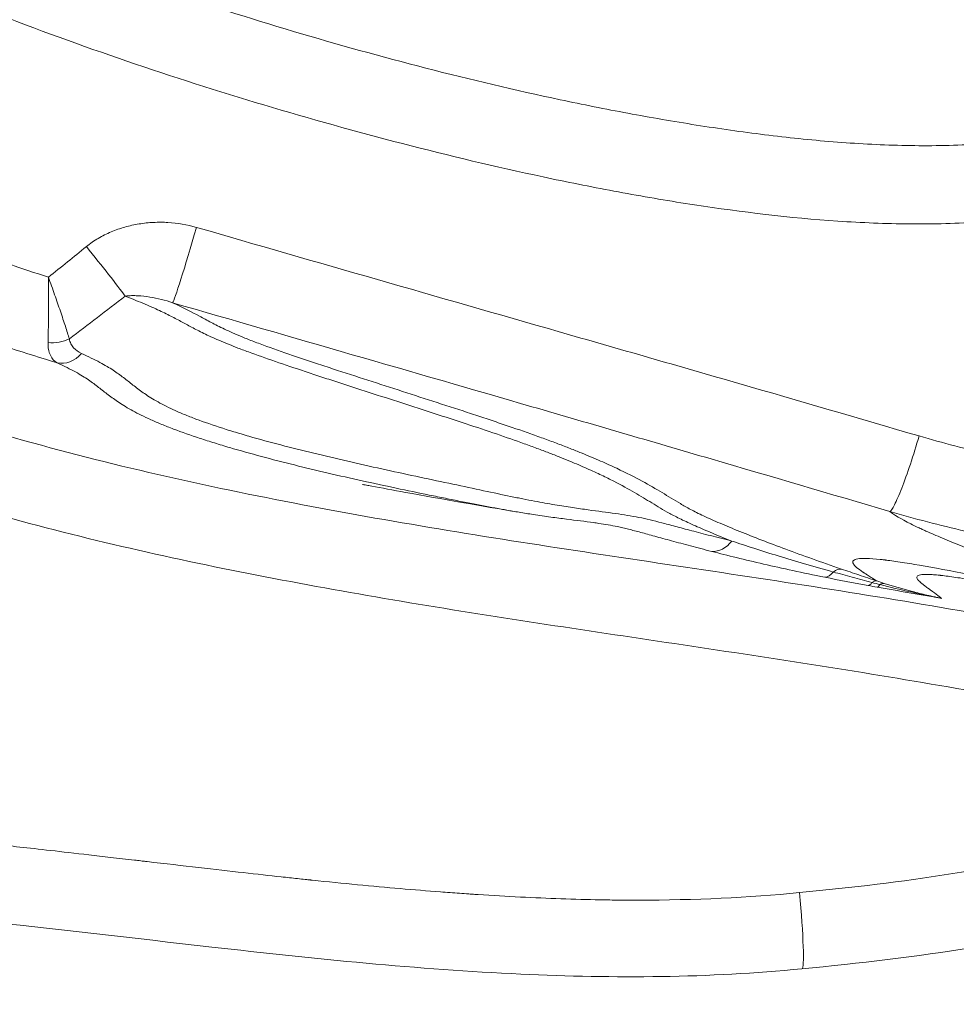
# Model space of a CAD drawing. Extents: x 29 to 12629, y -33 to 8877.
# Drawn here: x 3013 to 3164, y 6219 to 6378 of the extents above; entities that cross this region are included whole.
import ezdxf

# ---------------------------------------------------------------- set-up
doc = ezdxf.new("R2010")
doc.units = 0
doc.header["$MEASUREMENT"] = 0
doc.layers.add('外形線', color=7, linetype='CONTINUOUS', lineweight=18)

msp = doc.modelspace()

# ---------------------------------------------------------------- linework, layer by layer
at = {"layer": '外形線'}
for p, q in [((3055.216, 6376.413), (3055.216, 6376.413)), ((3020.477, 6374.489), (3020.477, 6374.489)), ((3073.878, 6371.112), (3073.878, 6371.112)), ((3036.264, 6369.028), (3036.264, 6369.028)), ((3083.006, 6368.76), (3083.006, 6368.76)), ((3051.534, 6364.213), (3051.534, 6364.213)), ((3070.177, 6358.91), (3070.178, 6358.91)), ((3017.825, 6335.662), (3017.825, 6335.662)), ((3017.839, 6331.9), (3017.839, 6331.9)), ((3017.839, 6331.394), (3017.839, 6331.394)), ((3119.135, 6321.843), (3119.135, 6321.843)), ((3079.333, 6316.242), (3079.333, 6316.242)), ((3092.19, 6316.242), (3092.19, 6316.242)), ((3138.232, 6316.315), (3138.232, 6316.315)), ((3140.492, 6315.658), (3140.492, 6315.658)), ((3146.833, 6313.812), (3146.833, 6313.812)), ((3058.581, 6308.169), (3058.581, 6308.169)), ((3119.135, 6308.392), (3119.135, 6308.392)), ((3058.581, 6299.399), (3058.581, 6299.399)), ((3119.135, 6297.396), (3119.135, 6297.396)), ((3119.135, 6295.818), (3119.135, 6295.818)), ((3138.159, 6290.314), (3138.159, 6290.314)), ((3140.492, 6289.626), (3140.492, 6289.626)), ((3058.581, 6286.624), (3058.581, 6286.623)), ((3146.833, 6286.921), (3146.833, 6286.921)), ((3064.922, 6285.47), (3064.922, 6285.47)), ((3067.255, 6285.058), (3067.255, 6285.057)), ((3086.279, 6281.888), (3086.279, 6281.888)), ((3138.159, 6274.003), (3138.159, 6274.003)), ((3140.492, 6273.639), (3140.492, 6273.639)), ((3146.833, 6272.635), (3146.833, 6272.635))]:
    msp.add_line(p, q, dxfattribs=at)
at = {"layer": '外形線', "extrusion": (0, 0, -1)}
for centre, radius, start, end in [((-3080.378, 6416.183), 50.294, 258.29603, 258.29681), ((-3039.178, 6300.57), 6.312, 38.74999, 38.75024), ((-3039.211, 6300.547), 6.346, 166.26998, 166.27036), ((-3166.201, 6300.54), 6.342, 315.19519, 315.19547)]:
    msp.add_arc(centre, radius, start, end, dxfattribs=at)
for centre, major_axis, ratio, start_param, end_param in [((3041.357, 6344.13), (3.525, 12.201), 0.0270344, 1.5629856, 3.067389), ((3023.491, 6341.016), (-7.995, 9.868), 0.0278049, 1.5933185, 2.5382333), ((3020.604, 6326.789), (2.027, 4.31), 0.804252, 1.9217321, 2.9572674), ((3084.016, 6318.505), (-13.532, 13.532), 0.9954519, 5.5210679, 5.5210701), ((3085.971, 6316.273), (-13.387, -13.113), 0.997333, 0.8797345, 0.8797361), ((3119.149, 6316.242), (-13.465, 13.456), 0.9972665, 2.3501919, 2.3501944), ((3125.526, 6296.511), (1.184, 4.613), 0.7750523, 2.0707789, 2.9957982), ((3143.831, 6292.331), (0.934, 4.67), 0.4567316, 2.4404437, 3.0294064), ((3150.737, 6289.865), (-0.752, -3.557), 0.3079655, -0.5985188, -0.1262448), ((3161.315, 6287.367), (-38.928, 6.207), 0.0741102, 4.9537273, 4.9919995), ((3152.281, 6290.734), (0.835, 4.689), 0.2378811, 2.6747447, 3.0389671), ((3060.914, 6241.558), (-2.6, -5.793), 0.9983541, 4.8571935, 4.8573165), ((3119.135, 6236.075), (-0.042, -6.35), 0.0000219, 4.7902374, 4.7902961)]:
    msp.add_ellipse(centre, major_axis=major_axis, ratio=ratio, start_param=start_param, end_param=end_param, dxfattribs=at)
at = {"layer": '外形線'}
for centre, major_axis, ratio, start_param, end_param in [((3018.768, 6329.11), (-4.719, -0.641), 0.7558536, 1.2549807, 2.0067033), ((3084.016, 6318.505), (18.01, -18.01), 0.9972647, 3.8285471, 3.8285493), ((3144.935, 6285.925), (-1.029, -3.003), 0.5652211, 3.231549, 3.910936), ((3170.574, 6293.436), (45.153, -7.109), 0.2309046, 4.2940985, 4.3259747), ((3178.044, 6298.942), (47.398, -4.833), 0.3590958, 4.1558073, 4.185433), ((3151.874, 6283.607), (-0.955, -3.028), 0.4515778, 3.2285349, 3.6536317), ((3058.182, 6249.253), (1.211, 12.702), 0.0264444, 2.4988841, 2.499141), ((3058.177, 6242.786), (2.601, 5.793), 0.9983538, 4.3911424, 4.3911719), ((3086.28, 6237.908), (-0.609, -6.322), 0.0002396, 4.9397512, 4.93976), ((3144.503, 6238.032), (3.916, -5.003), 0.9977901, 4.2653459, 4.2653584), ((3138.175, 6237.072), (1.25, -12.638), 0.0638539, 0.0001619, 1.5382383), ((3147.243, 6240.238), (3.994, -4.935), 0.997735, 4.5671342, 4.5671455)]:
    msp.add_ellipse(centre, major_axis=major_axis, ratio=ratio, start_param=start_param, end_param=end_param, dxfattribs=at)
for points, knots in [([(2974.987, 6408.798), (2978.26, 6406.968), (2981.565, 6405.229), (2988.222, 6401.889), (2991.576, 6400.29), (2998.324, 6397.207), (3001.718, 6395.723), (3008.541, 6392.849), (3011.969, 6391.459), (3022.298, 6387.417), (3029.243, 6384.89), (3043.233, 6380.121), (3050.277, 6377.879), (3064.451, 6373.66), (3071.582, 6371.68), (3085.929, 6367.991), (3093.146, 6366.285), (3104.047, 6363.969), (3107.694, 6363.239), (3115.015, 6361.871), (3118.695, 6361.232), (3126.052, 6360.07), (3129.731, 6359.544), (3137.095, 6358.63), (3140.779, 6358.244), (3148.155, 6357.653), (3151.847, 6357.447), (3157.393, 6357.313), (3159.243, 6357.299), (3162.947, 6357.341), (3164.801, 6357.397), (3168.512, 6357.596), (3170.37, 6357.742), (3173.162, 6358.031), (3174.091, 6358.14), (3175.939, 6358.38), (3176.859, 6358.511), (3179.605, 6358.943), (3181.418, 6359.283), (3185.008, 6360.066), (3186.785, 6360.508), (3192.069, 6361.976), (3195.528, 6363.143), (3200.628, 6365.147), (3202.314, 6365.858), (3205.667, 6367.34), (3207.334, 6368.111), (3209.833, 6369.274), (3210.666, 6369.662), (3212.333, 6370.437), (3213.166, 6370.825), (3215.666, 6371.987), (3217.333, 6372.762), (3222.329, 6375.099), (3225.656, 6376.673), (3235.575, 6381.486), (3242.106, 6384.82), (3250.596, 6389.544), (3252.683, 6390.737), (3254.753, 6391.957)], [0, 0, 0, 0, 0.01108855, 0.01108855, 0.0221771, 0.0221771, 0.03326564, 0.03326564, 0.04435419, 0.04435419, 0.06653129, 0.06653129, 0.08870838, 0.08870838, 0.11088548, 0.11088548, 0.13306257, 0.13306257, 0.14415112, 0.14415112, 0.15523967, 0.15523967, 0.16632822, 0.16632822, 0.17741677, 0.17741677, 0.18850531, 0.18850531, 0.19404959, 0.19404959, 0.19959386, 0.19959386, 0.20513814, 0.20513814, 0.20791027, 0.20791027, 0.21068241, 0.21068241, 0.21622668, 0.21622668, 0.22177096, 0.22177096, 0.23285951, 0.23285951, 0.23840378, 0.23840378, 0.24394805, 0.24394805, 0.24672019, 0.24672019, 0.24949233, 0.24949233, 0.2550366, 0.2550366, 0.26612515, 0.26612515, 0.28830224, 0.28830224, 0.29560355, 0.29560355, 0.29560355, 0.29560355]), ([(3270.847, 6387.797), (3265.406, 6384.256), (3259.83, 6380.921), (3247.454, 6374.032), (3240.61, 6370.544), (3230.217, 6365.51), (3226.73, 6363.864), (3221.495, 6361.421), (3219.749, 6360.611), (3216.257, 6358.991), (3214.511, 6358.18), (3211.019, 6356.558), (3209.272, 6355.752), (3205.755, 6354.204), (3203.986, 6353.46), (3198.638, 6351.354), (3195.015, 6350.116), (3187.645, 6348.006), (3183.898, 6347.133), (3178.17, 6346.134), (3176.243, 6345.851), (3173.33, 6345.496), (3172.354, 6345.388), (3170.405, 6345.198), (3169.432, 6345.115), (3166.513, 6344.899), (3164.569, 6344.803), (3160.687, 6344.688), (3158.748, 6344.67), (3152.936, 6344.716), (3149.069, 6344.879), (3137.48, 6345.665), (3129.773, 6346.593), (3120.148, 6348.062), (3118.223, 6348.372), (3114.375, 6349.022), (3112.452, 6349.362), (3106.697, 6350.419), (3102.877, 6351.175), (3091.458, 6353.578), (3083.901, 6355.358), (3068.878, 6359.208), (3061.412, 6361.277), (3046.568, 6365.681), (3039.19, 6368.018), (3024.534, 6372.981), (3017.255, 6375.606), (3006.426, 6379.796), (3002.831, 6381.235), (2995.675, 6384.207), (2992.113, 6385.74), (2985.03, 6388.919), (2981.509, 6390.568), (2974.52, 6394.015), (2971.051, 6395.811), (2967.613, 6397.703)], [0.04937641, 0.04937641, 0.04937641, 0.04937641, 0.0689007, 0.0689007, 0.0918676, 0.0918676, 0.10335105, 0.10335105, 0.10909278, 0.10909278, 0.1148345, 0.1148345, 0.12057623, 0.12057623, 0.12631795, 0.12631795, 0.1378014, 0.1378014, 0.14928485, 0.14928485, 0.15502658, 0.15502658, 0.15789744, 0.15789744, 0.1607683, 0.1607683, 0.16651003, 0.16651003, 0.17225175, 0.17225175, 0.1837352, 0.1837352, 0.2067021, 0.2067021, 0.21244383, 0.21244383, 0.21818555, 0.21818555, 0.229669, 0.229669, 0.2526359, 0.2526359, 0.2756028, 0.2756028, 0.2985697, 0.2985697, 0.3215366, 0.3215366, 0.33302005, 0.33302005, 0.3445035, 0.3445035, 0.35598695, 0.35598695, 0.3674704, 0.3674704, 0.3674704, 0.3674704]), ([(2925.236, 6386.681), (2932.104, 6381.108), (2939.184, 6375.871), (2953.761, 6366.052), (2961.259, 6361.469), (2972.834, 6355.096), (2976.747, 6353.055), (2984.689, 6349.147), (2988.719, 6347.278), (2996.898, 6343.734), (3001.028, 6342.065), (3009.369, 6338.931), (3013.578, 6337.464), (3017.822, 6336.084)], [0.00756513, 0.00756513, 0.00756513, 0.00756513, 0.03404969, 0.03404969, 0.06053425, 0.06053425, 0.07377653, 0.07377653, 0.08701881, 0.08701881, 0.10026109, 0.10026109, 0.11350337, 0.11350337, 0.11350337, 0.11350337]), ([(3019.247, 6322.254), (3014.193, 6323.787), (3009.179, 6325.427), (2999.244, 6328.954), (2994.324, 6330.844), (2987.019, 6333.879), (2984.595, 6334.925), (2979.792, 6337.073), (2977.41, 6338.176), (2970.321, 6341.575), (2965.671, 6343.957), (2951.942, 6351.446), (2943.082, 6356.891), (2925.927, 6368.682), (2917.632, 6375.026), (2909.629, 6381.846)], [0, 0, 0, 0, 0.01582944, 0.01582944, 0.03165888, 0.03165888, 0.0395736, 0.0395736, 0.04748832, 0.04748832, 0.06331776, 0.06331776, 0.09497664, 0.09497664, 0.12663552, 0.12663552, 0.12663552, 0.12663552]), ([(2894.931, 6370.242), (2901.189, 6365.195), (2907.596, 6360.42), (2920.695, 6351.388), (2927.387, 6347.131), (2941.049, 6339.123), (2948.021, 6335.374), (2962.246, 6328.387), (2969.5, 6325.149), (2980.601, 6320.688), (2984.339, 6319.269), (2989.999, 6317.235), (2991.893, 6316.573), (2995.685, 6315.285), (2997.584, 6314.657), (3007.096, 6311.599), (3014.756, 6309.407), (3037.856, 6303.432), (3053.415, 6300.251), (3076.883, 6296.077), (3084.727, 6294.786), (3100.442, 6292.308), (3108.312, 6291.122), (3124.059, 6288.758), (3131.937, 6287.581), (3147.678, 6285.136), (3155.542, 6283.867), (3179.094, 6279.813), (3194.75, 6276.837), (3226.083, 6270.921), (3241.76, 6267.983), (3257.502, 6265.358)], [0, 0, 0, 0, 0.02387571, 0.02387571, 0.04775143, 0.04775143, 0.07162714, 0.07162714, 0.09550286, 0.09550286, 0.10744072, 0.10744072, 0.11340965, 0.11340965, 0.11937857, 0.11937857, 0.14325429, 0.14325429, 0.19100572, 0.19100572, 0.21488143, 0.21488143, 0.23875715, 0.23875715, 0.26263286, 0.26263286, 0.28650858, 0.28650858, 0.33426001, 0.33426001, 0.38201144, 0.38201144, 0.38201144, 0.38201144]), ([(3223.515, 6258.777), (3208.847, 6261.493), (3194.204, 6264.309), (3172.211, 6268.329), (3164.875, 6269.637), (3150.181, 6272.116), (3142.823, 6273.287), (3120.732, 6276.685), (3105.985, 6278.807), (3076.579, 6283.394), (3061.918, 6285.858), (3032.794, 6291.734), (3018.33, 6295.146), (3000.445, 6300.396), (2996.878, 6301.495), (2991.544, 6303.226), (2989.768, 6303.816), (2986.223, 6305.026), (2984.451, 6305.645), (2979.158, 6307.545), (2975.658, 6308.864), (2968.723, 6311.618), (2965.287, 6313.05), (2955.068, 6317.513), (2948.378, 6320.708), (2935.235, 6327.528), (2928.783, 6331.153), (2916.116, 6338.835), (2909.901, 6342.892), (2897.714, 6351.444), (2891.742, 6355.941), (2885.896, 6360.668)], [0.01887447, 0.01887447, 0.01887447, 0.01887447, 0.06365266, 0.06365266, 0.08604176, 0.08604176, 0.10843086, 0.10843086, 0.15320905, 0.15320905, 0.19798724, 0.19798724, 0.24276544, 0.24276544, 0.25395999, 0.25395999, 0.25955726, 0.25955726, 0.26515453, 0.26515453, 0.27634908, 0.27634908, 0.28754363, 0.28754363, 0.30993273, 0.30993273, 0.33232183, 0.33232183, 0.35471092, 0.35471092, 0.37710002, 0.37710002, 0.37710002, 0.37710002]), ([(3023.945, 6341.016), (3024.556, 6341.516), (3025.198, 6341.958), (3026.535, 6342.748), (3027.229, 6343.095), (3028.665, 6343.702), (3029.412, 6343.962), (3030.916, 6344.388), (3031.677, 6344.555), (3033.214, 6344.805), (3033.99, 6344.888), (3035.559, 6344.967), (3036.342, 6344.964), (3038.67, 6344.826), (3040.203, 6344.568), (3041.714, 6344.13)], [0, 0, 0, 0, 0.00232807, 0.00232807, 0.004656139, 0.004656139, 0.006984209, 0.006984209, 0.009312278, 0.009312278, 0.011640348, 0.011640348, 0.013968417, 0.013968417, 0.018624557, 0.018624557, 0.018624557, 0.018624557]), ([(3041.714, 6344.13), (3051.445, 6341.311), (3061.181, 6338.504), (3080.652, 6332.902), (3090.386, 6330.108), (3104.974, 6325.916), (3109.835, 6324.52), (3119.551, 6321.725), (3124.406, 6320.324), (3138.961, 6316.109), (3148.653, 6313.285), (3158.337, 6310.452)], [0, 0, 0, 0, 0.03040538, 0.03040538, 0.06081076, 0.06081076, 0.07601345, 0.07601345, 0.09121614, 0.09121614, 0.12162152, 0.12162152, 0.12162152, 0.12162152]), ([(3017.822, 6336.084), (3017.83, 6335.075), (3017.836, 6334.068), (3017.839, 6332.589), (3017.84, 6332.103), (3017.838, 6331.154), (3017.837, 6330.689), (3017.832, 6329.782), (3017.829, 6329.338), (3017.821, 6328.475), (3017.816, 6328.062), (3017.798, 6326.877), (3017.782, 6326.16), (3017.763, 6325.52)], [-0.000023909, -0.000023909, -0.000023909, -0.000023909, 0.003002877, 0.003002877, 0.00451627, 0.00451627, 0.006029663, 0.006029663, 0.007543056, 0.007543056, 0.009056449, 0.009056449, 0.012083235, 0.012083235, 0.012083235, 0.012083235]), ([(3017.822, 6336.084), (3018.164, 6335.135), (3018.501, 6334.188), (3018.988, 6332.797), (3019.148, 6332.339), (3019.456, 6331.447), (3019.606, 6331.01), (3019.896, 6330.156), (3020.037, 6329.739), (3020.308, 6328.927), (3020.437, 6328.538), (3020.8, 6327.424), (3021.015, 6326.749), (3021.2, 6326.147)], [-0.000023894, -0.000023894, -0.000023894, -0.000023894, 0.003002141, 0.003002141, 0.004515158, 0.004515158, 0.006028176, 0.006028176, 0.007541193, 0.007541193, 0.009054211, 0.009054211, 0.012080246, 0.012080246, 0.012080246, 0.012080246]), ([(3037.866, 6331.956), (3037.269, 6332.172), (3036.663, 6332.349), (3035.435, 6332.65), (3034.811, 6332.774), (3033.543, 6332.974), (3032.898, 6333.05), (3031.912, 6333.104), (3031.58, 6333.112), (3030.911, 6333.096), (3030.573, 6333.074), (3030.23, 6333.017)], [0, 0, 0, 0, 0.002585502, 0.002585502, 0.005171004, 0.005171004, 0.007756506, 0.007756506, 0.009049256, 0.009049256, 0.010342007, 0.010342007, 0.010342007, 0.010342007]), ([(3128.096, 6293.494), (3127.549, 6293.711), (3127.015, 6293.926), (3125.972, 6294.349), (3125.463, 6294.558), (3123.989, 6295.172), (3123.072, 6295.565), (3121.382, 6296.314), (3120.608, 6296.67), (3119.229, 6297.341), (3118.629, 6297.654), (3117.548, 6298.249), (3117.066, 6298.532), (3116.13, 6299.091), (3115.674, 6299.368), (3114.304, 6300.198), (3113.389, 6300.752), (3111.399, 6301.9), (3110.326, 6302.495), (3108.464, 6303.451), (3107.801, 6303.78), (3106.363, 6304.468), (3105.588, 6304.826), (3103.89, 6305.58), (3102.967, 6305.976), (3101.435, 6306.608), (3100.901, 6306.825), (3099.774, 6307.273), (3099.187, 6307.502), (3097.966, 6307.971), (3097.33, 6308.211), (3096.005, 6308.703), (3095.32, 6308.953), (3093.2, 6309.715), (3091.695, 6310.24), (3088.548, 6311.313), (3086.906, 6311.863), (3083.539, 6312.976), (3081.823, 6313.536), (3076.623, 6315.224), (3073.087, 6316.358), (3067.828, 6318.053), (3066.082, 6318.617), (3063.495, 6319.459), (3062.637, 6319.739), (3060.937, 6320.298), (3060.093, 6320.577), (3057.599, 6321.406), (3055.989, 6321.949), (3052.922, 6323.007), (3051.466, 6323.522), (3049.781, 6324.14), (3049.451, 6324.263), (3048.805, 6324.505), (3048.49, 6324.625), (3047.572, 6324.978), (3047.001, 6325.205), (3045.414, 6325.854), (3044.517, 6326.25), (3042.944, 6326.983), (3042.263, 6327.323), (3040.999, 6327.977), (3040.416, 6328.292), (3039.254, 6328.92), (3038.675, 6329.234), (3037.434, 6329.882), (3036.772, 6330.216), (3035.645, 6330.749), (3035.247, 6330.933), (3034.393, 6331.313), (3033.935, 6331.511), (3032.473, 6332.126), (3031.384, 6332.563), (3030.23, 6333.017)], [0.02378188, 0.02378188, 0.02378188, 0.02378188, 0.02674054, 0.02674054, 0.02969921, 0.02969921, 0.03561654, 0.03561654, 0.04153387, 0.04153387, 0.0474512, 0.0474512, 0.05336854, 0.05336854, 0.05928587, 0.05928587, 0.07112053, 0.07112053, 0.0829552, 0.0829552, 0.08887253, 0.08887253, 0.09478986, 0.09478986, 0.1007072, 0.1007072, 0.10366586, 0.10366586, 0.10662453, 0.10662453, 0.1095832, 0.1095832, 0.11254186, 0.11254186, 0.11845919, 0.11845919, 0.12437653, 0.12437653, 0.13029386, 0.13029386, 0.14212852, 0.14212852, 0.14804586, 0.14804586, 0.15100452, 0.15100452, 0.15396319, 0.15396319, 0.15988052, 0.15988052, 0.16579785, 0.16579785, 0.16727719, 0.16727719, 0.16875652, 0.16875652, 0.17171519, 0.17171519, 0.17763252, 0.17763252, 0.18354985, 0.18354985, 0.18946718, 0.18946718, 0.19538452, 0.19538452, 0.20130185, 0.20130185, 0.20426051, 0.20426051, 0.20721918, 0.20721918, 0.21313651, 0.21313651, 0.21313651, 0.21313651]), ([(3153.613, 6298.271), (3144.003, 6301.1), (3134.388, 6303.926), (3119.949, 6308.154), (3115.131, 6309.563), (3105.49, 6312.376), (3100.667, 6313.78), (3086.19, 6317.986), (3076.529, 6320.784), (3057.2, 6326.372), (3047.532, 6329.163), (3037.866, 6331.956)], [0.00002315, 0.00002315, 0.00002315, 0.00002315, 0.0301855, 0.0301855, 0.04527825, 0.04527825, 0.06037101, 0.06037101, 0.09055651, 0.09055651, 0.12074201, 0.12074201, 0.12074201, 0.12074201]), ([(3037.866, 6331.956), (3039.653, 6331.15), (3040.958, 6330.463), (3042.833, 6329.452), (3043.442, 6329.119), (3044.746, 6328.432), (3045.439, 6328.077), (3046.65, 6327.502), (3047.083, 6327.303), (3048.032, 6326.883), (3048.546, 6326.664), (3049.675, 6326.201), (3050.293, 6325.957), (3051.628, 6325.448), (3052.336, 6325.185), (3054.555, 6324.381), (3056.161, 6323.822), (3058.693, 6322.96), (3059.557, 6322.669), (3061.319, 6322.081), (3062.218, 6321.784), (3064.937, 6320.889), (3066.784, 6320.289), (3070.51, 6319.084), (3072.388, 6318.479), (3078.023, 6316.666), (3081.78, 6315.457), (3086.326, 6313.964), (3087.229, 6313.666), (3089.008, 6313.075), (3089.883, 6312.782), (3092.461, 6311.912), (3094.112, 6311.343), (3096.45, 6310.516), (3097.205, 6310.245), (3098.669, 6309.71), (3099.379, 6309.447), (3100.739, 6308.933), (3101.392, 6308.683), (3102.645, 6308.193), (3103.248, 6307.953), (3104.963, 6307.258), (3105.993, 6306.823), (3107.881, 6305.999), (3108.739, 6305.608), (3111.115, 6304.488), (3112.44, 6303.807), (3114.81, 6302.517), (3115.853, 6301.908), (3117.351, 6301.012), (3117.839, 6300.717), (3118.816, 6300.125), (3119.303, 6299.829), (3120.315, 6299.229), (3120.845, 6298.922), (3121.762, 6298.432), (3122.088, 6298.264), (3122.79, 6297.914), (3123.167, 6297.733), (3124.369, 6297.17), (3125.264, 6296.772), (3126.728, 6296.144), (3127.237, 6295.93), (3128.293, 6295.491), (3128.841, 6295.266), (3130.527, 6294.584), (3131.711, 6294.117), (3134.193, 6293.159), (3135.491, 6292.668), (3138.206, 6291.66), (3139.624, 6291.143), (3142.6, 6290.081), (3144.157, 6289.535), (3145.808, 6288.969)], [0.01504615, 0.01504615, 0.01504615, 0.01504615, 0.02813593, 0.02813593, 0.03468082, 0.03468082, 0.04122571, 0.04122571, 0.04449815, 0.04449815, 0.0477706, 0.0477706, 0.05104304, 0.05104304, 0.05431549, 0.05431549, 0.06086038, 0.06086038, 0.06413282, 0.06413282, 0.06740527, 0.06740527, 0.07395015, 0.07395015, 0.08049504, 0.08049504, 0.09358482, 0.09358482, 0.09685727, 0.09685727, 0.10012971, 0.10012971, 0.1066746, 0.1066746, 0.10994704, 0.10994704, 0.11321949, 0.11321949, 0.11649193, 0.11649193, 0.11976438, 0.11976438, 0.12630927, 0.12630927, 0.13285416, 0.13285416, 0.14594393, 0.14594393, 0.15903371, 0.15903371, 0.1655786, 0.1655786, 0.17212349, 0.17212349, 0.17866838, 0.17866838, 0.18194082, 0.18194082, 0.18521327, 0.18521327, 0.19175816, 0.19175816, 0.1950306, 0.1950306, 0.19830305, 0.19830305, 0.20484794, 0.20484794, 0.21139283, 0.21139283, 0.21793771, 0.21793771, 0.2244826, 0.2244826, 0.2244826, 0.2244826]), ([(3019.247, 6322.254), (3018.778, 6322.526), (3018.4, 6322.931), (3018.072, 6323.614), (3018.014, 6323.76), (3017.915, 6324.069), (3017.874, 6324.231), (3017.778, 6324.742), (3017.75, 6325.114), (3017.763, 6325.52)], [0, 0, 0, 0, 0.0037933392, 0.0037933392, 0.004741674, 0.004741674, 0.0056900089, 0.0056900089, 0.0075866785, 0.0075866785, 0.0075866785, 0.0075866785]), ([(3021.2, 6326.147), (3021.244, 6325.854), (3021.33, 6325.59), (3021.567, 6325.106), (3021.719, 6324.886), (3022.241, 6324.301), (3022.675, 6324.004), (3023.162, 6323.777)], [0, 0, 0, 0, 0.0013466191, 0.0013466191, 0.0026932383, 0.0026932383, 0.0053864766, 0.0053864766, 0.0053864766, 0.0053864766]), ([(3023.162, 6323.777), (3024.249, 6323.271), (3025.256, 6322.787), (3026.961, 6321.89), (3027.657, 6321.472), (3028.893, 6320.659), (3029.43, 6320.264), (3030.459, 6319.475), (3030.948, 6319.081), (3031.976, 6318.277), (3032.512, 6317.868), (3033.424, 6317.231), (3033.746, 6317.015), (3034.439, 6316.574), (3034.809, 6316.348), (3035.608, 6315.889), (3036.036, 6315.656), (3036.961, 6315.18), (3037.459, 6314.937), (3038.53, 6314.444), (3039.106, 6314.194), (3040.323, 6313.692), (3040.962, 6313.441), (3042.964, 6312.689), (3044.411, 6312.19), (3046.722, 6311.447), (3047.516, 6311.201), (3049.144, 6310.71), (3049.975, 6310.467), (3052.499, 6309.75), (3054.229, 6309.283), (3057.749, 6308.372), (3059.541, 6307.927), (3064.969, 6306.62), (3068.66, 6305.785), (3074.148, 6304.583), (3075.969, 6304.191), (3079.567, 6303.421), (3081.345, 6303.044), (3084.81, 6302.309), (3086.473, 6301.956), (3089.59, 6301.288), (3091.045, 6300.98), (3093.1, 6300.557), (3093.763, 6300.423), (3095.051, 6300.168), (3095.667, 6300.049), (3097.441, 6299.713), (3098.526, 6299.519), (3100.557, 6299.175), (3101.503, 6299.025), (3103.288, 6298.756), (3104.128, 6298.637), (3106.527, 6298.307), (3107.965, 6298.125), (3110.654, 6297.745), (3111.902, 6297.547), (3113.721, 6297.186), (3114.317, 6297.055), (3115.521, 6296.767), (3116.135, 6296.61), (3117.473, 6296.259), (3118.198, 6296.066), (3119.814, 6295.639), (3120.697, 6295.404), (3122.595, 6294.905), (3123.61, 6294.639), (3125.761, 6294.084), (3126.897, 6293.794), (3128.096, 6293.494)], [0.01220988, 0.01220988, 0.01220988, 0.01220988, 0.0183201, 0.0183201, 0.02443033, 0.02443033, 0.03054056, 0.03054056, 0.03665078, 0.03665078, 0.04276101, 0.04276101, 0.04581612, 0.04581612, 0.04887124, 0.04887124, 0.05192635, 0.05192635, 0.05498146, 0.05498146, 0.05803658, 0.05803658, 0.06109169, 0.06109169, 0.06720192, 0.06720192, 0.07025703, 0.07025703, 0.07331214, 0.07331214, 0.07942237, 0.07942237, 0.0855326, 0.0855326, 0.09775305, 0.09775305, 0.10386328, 0.10386328, 0.1099735, 0.1099735, 0.11608373, 0.11608373, 0.12219396, 0.12219396, 0.12524907, 0.12524907, 0.12830418, 0.12830418, 0.13441441, 0.13441441, 0.14052464, 0.14052464, 0.14663486, 0.14663486, 0.15885532, 0.15885532, 0.17107577, 0.17107577, 0.177186, 0.177186, 0.18329622, 0.18329622, 0.18940645, 0.18940645, 0.19551668, 0.19551668, 0.2016269, 0.2016269, 0.20773713, 0.20773713, 0.20773713, 0.20773713]), ([(3093.784, 6298.137), (3093.445, 6298.194), (3093.097, 6298.253), (3092.443, 6298.366), (3092.139, 6298.42), (3091.516, 6298.53), (3091.197, 6298.588), (3090.221, 6298.765), (3089.549, 6298.89), (3088.157, 6299.154), (3087.437, 6299.292), (3085.943, 6299.583), (3085.168, 6299.736), (3083.563, 6300.054), (3082.734, 6300.22), (3081.036, 6300.562), (3080.165, 6300.739), (3077.529, 6301.278), (3075.734, 6301.651), (3072.109, 6302.419), (3070.279, 6302.814), (3064.78, 6304.029), (3061.104, 6304.88), (3053.921, 6306.663), (3050.413, 6307.596), (3046.254, 6308.822), (3045.433, 6309.071), (3043.833, 6309.569), (3043.052, 6309.819), (3040.777, 6310.57), (3039.347, 6311.073), (3037.354, 6311.828), (3036.715, 6312.079), (3035.491, 6312.581), (3034.908, 6312.831), (3033.813, 6313.322), (3033.298, 6313.565), (3032.335, 6314.042), (3031.885, 6314.276), (3031.041, 6314.737), (3030.646, 6314.964), (3029.907, 6315.409), (3029.561, 6315.627), (3028.584, 6316.272), (3028.012, 6316.687), (3026.936, 6317.501), (3026.434, 6317.9), (3025.406, 6318.698), (3024.88, 6319.096), (3023.986, 6319.711), (3023.67, 6319.919), (3022.982, 6320.345), (3022.61, 6320.563), (3021.367, 6321.245), (3020.352, 6321.738), (3019.247, 6322.254)], [0.07323964, 0.07323964, 0.07323964, 0.07323964, 0.07496735, 0.07496735, 0.07640903, 0.07640903, 0.07785071, 0.07785071, 0.08073406, 0.08073406, 0.08361742, 0.08361742, 0.08650078, 0.08650078, 0.08938414, 0.08938414, 0.0922675, 0.0922675, 0.09803422, 0.09803422, 0.10380094, 0.10380094, 0.11533438, 0.11533438, 0.12686782, 0.12686782, 0.12975118, 0.12975118, 0.13263454, 0.13263454, 0.13840125, 0.13840125, 0.14128461, 0.14128461, 0.14416797, 0.14416797, 0.14705133, 0.14705133, 0.14993469, 0.14993469, 0.15281805, 0.15281805, 0.15570141, 0.15570141, 0.16146813, 0.16146813, 0.16723485, 0.16723485, 0.17300157, 0.17300157, 0.17588493, 0.17588493, 0.17876829, 0.17876829, 0.18453501, 0.18453501, 0.18453501, 0.18453501]), ([(3158.337, 6310.452), (3157.886, 6308.904), (3157.404, 6307.356), (3156.447, 6304.482), (3155.973, 6303.157), (3155.1, 6300.917), (3154.701, 6300.004), (3154.037, 6298.72), (3153.771, 6298.349), (3153.613, 6298.271)], [0, 0, 0, 0, 0.25, 0.25, 0.5, 0.5, 0.75, 0.75, 1, 1, 1, 1]), ([(3158.337, 6310.452), (3162.171, 6309.33), (3166.036, 6308.321), (3173.814, 6306.52), (3177.727, 6305.73), (3181.657, 6305.037)], [0, 0, 0, 0, 0.012036967, 0.012036967, 0.024073935, 0.024073935, 0.024073935, 0.024073935]), ([(3093.784, 6298.137), (3087.584, 6299.175), (3081.294, 6300.271), (3073.505, 6301.696), (3071.516, 6302.067), (3069.693, 6302.41), (3069.407, 6302.464), (3068.993, 6302.542), (3068.842, 6302.571), (3068.622, 6302.612), (3068.554, 6302.625), (3068.533, 6302.629), (3068.532, 6302.629), (3068.532, 6302.629)], [0, 0, 0, 0, 1.8950829, 1.8950829, 2.524863, 2.524863, 2.6531069, 2.6531069, 2.7480869, 2.7480869, 2.8434763, 2.8434763, 2.8603608, 2.8603608, 2.8603608, 2.8603608]), ([(3106.639, 6296.342), (3106.363, 6296.384), (3106.083, 6296.424), (3104.45, 6296.654), (3103.012, 6296.827), (3100.616, 6297.131), (3099.777, 6297.239), (3097.995, 6297.484), (3097.051, 6297.619), (3095.323, 6297.885), (3094.576, 6298.005), (3093.784, 6298.137)], [0.043704553, 0.043704553, 0.043704553, 0.043704553, 0.046133751, 0.046133751, 0.057667189, 0.057667189, 0.063433908, 0.063433908, 0.069200627, 0.069200627, 0.073239638, 0.073239638, 0.073239638, 0.073239638]), ([(3151.53, 6287.043), (3150.846, 6287.474), (3150.059, 6287.968), (3149.57, 6288.278), (3149.433, 6288.366), (3149.394, 6288.391), (3149.383, 6288.399), (3149.38, 6288.4), (3149.379, 6288.401), (3149.378, 6288.402), (3149.375, 6288.404), (3149.369, 6288.407), (3149.358, 6288.415), (3149.321, 6288.44), (3148.451, 6289.028), (3147.919, 6289.498), (3147.723, 6289.841), (3147.72, 6289.846), (3147.719, 6289.849), (3147.714, 6289.858), (3147.704, 6289.877), (3147.683, 6289.92), (3147.65, 6290.004), (3147.625, 6290.158), (3147.731, 6290.419), (3148.57, 6290.749), (3150.516, 6290.697), (3152.482, 6290.474), (3152.721, 6290.446), (3152.742, 6290.443), (3152.747, 6290.442), (3152.759, 6290.441), (3152.789, 6290.437), (3152.868, 6290.428), (3153.038, 6290.407), (3153.587, 6290.337), (3154.981, 6290.145), (3158.488, 6289.593), (3163.003, 6288.762), (3166.834, 6288.002), (3167.633, 6287.841), (3167.642, 6287.84), (3167.648, 6287.838), (3167.652, 6287.838), (3167.662, 6287.835), (3167.687, 6287.83), (3167.745, 6287.819), (3167.861, 6287.795), (3168.096, 6287.748), (3168.576, 6287.651), (3170.145, 6287.333), (3172.406, 6286.867), (3174.798, 6286.368), (3175.765, 6286.165), (3175.966, 6286.123), (3175.972, 6286.122), (3175.991, 6286.118), (3176.018, 6286.112), (3176.083, 6286.098), (3176.212, 6286.071), (3176.466, 6286.018), (3177.247, 6285.854), (3180.002, 6285.276), (3182.451, 6284.762), (3183.362, 6284.571), (3183.507, 6284.54), (3183.53, 6284.536), (3183.536, 6284.534), (3183.538, 6284.534), (3183.538, 6284.534), (3183.538, 6284.534), (3183.538, 6284.534), (3183.538, 6284.534), (3183.537, 6284.534), (3183.541, 6284.533), (3183.851, 6284.469), (3185.332, 6284.163), (3186.972, 6283.834), (3188.099, 6283.623), (3188.503, 6283.552), (3188.652, 6283.527), (3188.698, 6283.519), (3188.72, 6283.516), (3188.73, 6283.514), (3188.734, 6283.513), (3188.738, 6283.513), (3188.744, 6283.512), (3188.845, 6283.495), (3189.1, 6283.457), (3189.274, 6283.444), (3189.284, 6283.463), (3189.272, 6283.475), (3189.268, 6283.477), (3189.258, 6283.484), (3189.242, 6283.495), (3189.163, 6283.54), (3188.989, 6283.623), (3188.746, 6283.728), (3188.629, 6283.777), (3188.595, 6283.791), (3188.579, 6283.798), (3188.572, 6283.801), (3188.564, 6283.804), (3188.53, 6283.818), (3188.242, 6283.937), (3187.725, 6284.144), (3187.015, 6284.418), (3186.622, 6284.569), (3186.416, 6284.647), (3186.311, 6284.687), (3186.262, 6284.706), (3186.242, 6284.713), (3186.237, 6284.715), (3186.237, 6284.715), (3186.235, 6284.716), (3186.231, 6284.718), (3185.777, 6284.89), (3184.322, 6285.435), (3181.7, 6286.409), (3179.993, 6287.042), (3179.831, 6287.102), (3179.769, 6287.125), (3179.744, 6287.135), (3179.731, 6287.139), (3179.697, 6287.152), (3179.494, 6287.227), (3178.937, 6287.434), (3177.731, 6287.882), (3175.485, 6288.719), (3173.706, 6289.386), (3172.575, 6289.815), (3172.372, 6289.892), (3172.278, 6289.927), (3172.243, 6289.941), (3172.228, 6289.946), (3172.216, 6289.951), (3172.182, 6289.964), (3171.796, 6290.11), (3170.701, 6290.527), (3166.947, 6291.973), (3162.92, 6293.592), (3160.02, 6294.847), (3158.941, 6295.335), (3158.612, 6295.486), (3158.451, 6295.56), (3158.383, 6295.592), (3158.357, 6295.604), (3158.353, 6295.606), (3158.346, 6295.609), (3158.335, 6295.614), (3158.31, 6295.626), (3157.827, 6295.851), (3155.663, 6296.89), (3154.267, 6297.725), (3153.613, 6298.271)], [0.00629058, 0.00629058, 0.00629058, 0.00629058, 0.03576936, 0.05050875, 0.05787845, 0.06156329, 0.0624845, 0.0624845, 0.06254208, 0.06254208, 0.06259966, 0.06271481, 0.06294511, 0.06340572, 0.06524814, 0.12420571, 0.12466631, 0.12466631, 0.12512692, 0.12512692, 0.12604813, 0.12789055, 0.1315754, 0.1389451, 0.15368449, 0.18316327, 0.24212083, 0.24949053, 0.24995114, 0.24995114, 0.25018144, 0.25018144, 0.25041174, 0.25133295, 0.25317538, 0.25686022, 0.27159962, 0.3010784, 0.36003596, 0.37477535, 0.37489051, 0.37494808, 0.37494808, 0.37500566, 0.37500566, 0.37523596, 0.37569657, 0.37661778, 0.3784602, 0.38214505, 0.38951474, 0.41899353, 0.43373292, 0.43741777, 0.43741777, 0.43753292, 0.43753292, 0.43764807, 0.43787837, 0.43833898, 0.43926019, 0.44110261, 0.44847231, 0.47795109, 0.49269048, 0.49637533, 0.49821775, 0.49913897, 0.49959957, 0.49982987, 0.49994503, 0.49997381, 0.49997381, 0.5000026, 0.5000026, 0.50006018, 0.50742987, 0.53690866, 0.55164805, 0.55901774, 0.56086017, 0.56178138, 0.56224198, 0.56247229, 0.56247229, 0.56258744, 0.56258744, 0.56270259, 0.56638744, 0.57375713, 0.57744198, 0.57744198, 0.57836319, 0.57836319, 0.57928441, 0.58112683, 0.58849652, 0.59218137, 0.59310258, 0.59356319, 0.59356319, 0.59379349, 0.59379349, 0.5940238, 0.59586622, 0.61060561, 0.61797531, 0.62166015, 0.62350258, 0.62442379, 0.6248844, 0.62499955, 0.62499955, 0.62505712, 0.62505712, 0.6251147, 0.625345, 0.65482378, 0.68430257, 0.68614499, 0.6870662, 0.68729651, 0.68729651, 0.68752681, 0.68752681, 0.68798741, 0.69167226, 0.69904196, 0.71378135, 0.74326013, 0.74694498, 0.7487874, 0.74970861, 0.74993892, 0.74993892, 0.75016922, 0.75016922, 0.75062983, 0.75799952, 0.77273891, 0.83169648, 0.86117526, 0.86854496, 0.8722298, 0.87407223, 0.87499344, 0.87499344, 0.87510859, 0.87510859, 0.87522374, 0.87545404, 0.87591465, 0.89065404, 0.94961161, 0.94961161, 0.94961161, 0.94961161]), ([(3178.194, 6292.588), (3174.006, 6293.314), (3169.882, 6294.142), (3161.699, 6296.031), (3157.638, 6297.091), (3153.613, 6298.271)], [-0.00000006, -0.00000006, -0.00000006, -0.00000006, 0.012648147, 0.012648147, 0.025273278, 0.025273278, 0.025273278, 0.025273278]), ([(3124.874, 6291.814), (3123.677, 6292.12), (3122.538, 6292.417), (3120.374, 6292.988), (3119.35, 6293.262), (3117.425, 6293.782), (3116.523, 6294.028), (3115.275, 6294.37), (3114.877, 6294.48), (3114.118, 6294.689), (3113.757, 6294.788), (3112.715, 6295.073), (3112.078, 6295.244), (3111.153, 6295.475), (3110.85, 6295.548), (3110.241, 6295.687), (3109.936, 6295.753), (3108.662, 6296.017), (3107.675, 6296.187), (3106.639, 6296.342)], [0, 0, 0, 0, 0.005766719, 0.005766719, 0.011533438, 0.011533438, 0.017300157, 0.017300157, 0.020183516, 0.020183516, 0.023066876, 0.023066876, 0.028833595, 0.028833595, 0.031716954, 0.031716954, 0.034600314, 0.034600314, 0.043704553, 0.043704553, 0.043704553, 0.043704553]), ([(3128.096, 6293.494), (3129.238, 6293.112), (3130.435, 6292.719), (3132.942, 6291.915), (3134.253, 6291.503), (3136.976, 6290.667), (3138.39, 6290.242), (3141.34, 6289.377), (3142.876, 6288.937), (3144.494, 6288.488)], [0, 0, 0, 0, 0.005876394, 0.005876394, 0.011752789, 0.011752789, 0.017629183, 0.017629183, 0.023505577, 0.023505577, 0.023505577, 0.023505577]), ([(3143.142, 6287.643), (3141.33, 6288.006), (3139.617, 6288.364), (3136.328, 6289.075), (3134.755, 6289.427), (3131.724, 6290.126), (3130.264, 6290.474), (3127.475, 6291.155), (3126.144, 6291.488), (3124.874, 6291.814)], [0, 0, 0, 0, 0.006154849, 0.006154849, 0.012309697, 0.012309697, 0.018464546, 0.018464546, 0.024619395, 0.024619395, 0.024619395, 0.024619395]), ([(3144.494, 6288.488), (3145.494, 6288.209), (3146.512, 6287.929), (3148.59, 6287.365), (3149.652, 6287.081), (3150.733, 6286.796)], [0, 0, 0, 0, 0.0036433771, 0.0036433771, 0.0072867541, 0.0072867541, 0.0072867541, 0.0072867541]), ([(3145.808, 6288.969), (3146.729, 6288.653), (3147.666, 6288.335), (3149.575, 6287.693), (3150.547, 6287.368), (3151.53, 6287.043)], [0, 0, 0, 0, 0.0035381306, 0.0035381306, 0.0070762612, 0.0070762612, 0.0070762612, 0.0070762612]), ([(3152.707, 6286.661), (3154.188, 6286.19), (3155.709, 6285.749), (3158.029, 6285.141), (3158.808, 6284.948), (3159.982, 6284.672), (3160.375, 6284.583), (3160.965, 6284.453), (3161.162, 6284.41), (3161.457, 6284.347), (3161.556, 6284.326), (3161.705, 6284.295), (3161.754, 6284.284), (3161.855, 6284.264), (3161.906, 6284.253), (3161.963, 6284.24)], [0, 0, 0, 0, 0.005276685, 0.005276685, 0.007915027, 0.007915027, 0.009234198, 0.009234198, 0.009893784, 0.009893784, 0.010223576, 0.010223576, 0.010388473, 0.010388473, 0.010553323, 0.010553323, 0.010553323, 0.010553323]), ([(3166.734, 6287.238), (3166.098, 6287.343), (3165.5, 6287.439), (3164.006, 6287.668), (3163.177, 6287.784), (3162.271, 6287.896), (3162.053, 6287.922), (3161.845, 6287.945), (3161.793, 6287.951), (3161.781, 6287.952), (3161.759, 6287.955), (3161.726, 6287.958), (3161.604, 6287.972), (3161.149, 6288.02), (3160.756, 6288.054), (3159.307, 6288.152), (3158.553, 6288.109), (3158.028, 6287.843), (3157.954, 6287.72), (3157.994, 6287.487), (3158.033, 6287.401), (3158.112, 6287.283), (3158.134, 6287.253), (3158.159, 6287.222), (3158.164, 6287.215), (3158.165, 6287.215), (3158.165, 6287.214), (3158.167, 6287.212), (3158.17, 6287.209), (3158.179, 6287.197), (3158.218, 6287.151), (3158.261, 6287.103), (3158.456, 6286.903), (3158.68, 6286.708), (3159.117, 6286.36), (3159.28, 6286.235), (3159.549, 6286.034), (3159.643, 6285.964), (3159.766, 6285.875), (3159.797, 6285.852), (3159.828, 6285.83), (3159.836, 6285.824), (3159.838, 6285.822), (3159.843, 6285.819), (3159.849, 6285.814), (3159.873, 6285.797), (3159.964, 6285.731), (3160.047, 6285.671), (3160.633, 6285.242), (3161.046, 6284.935), (3161.662, 6284.474), (3161.864, 6284.32), (3161.963, 6284.24)], [0.6948963, 0.6948963, 0.6948963, 0.6948963, 0.71218509, 0.71218509, 0.74096658, 0.74096658, 0.74816196, 0.7499608, 0.7499608, 0.75041051, 0.75041051, 0.75086022, 0.75175964, 0.75535733, 0.76974807, 0.76974807, 0.82731106, 0.82731106, 0.85609255, 0.85609255, 0.87048329, 0.87048329, 0.87408098, 0.8749804, 0.8749804, 0.87509283, 0.87509283, 0.87520525, 0.87543011, 0.87587982, 0.87767866, 0.88487404, 0.88487404, 0.91365553, 0.91365553, 0.92804627, 0.92804627, 0.93524165, 0.93524165, 0.93704049, 0.9374902, 0.9374902, 0.93760263, 0.93760263, 0.93771506, 0.93793991, 0.93883933, 0.94243702, 0.94243702, 0.97121851, 0.97121851, 0.99999941, 0.99999941, 0.99999941, 0.99999941]), ([(3161.963, 6284.24), (3161.852, 6284.259), (3161.743, 6284.278), (3161.525, 6284.316), (3161.416, 6284.335), (3161.089, 6284.391), (3160.871, 6284.429), (3160.217, 6284.543), (3159.781, 6284.618), (3158.474, 6284.844), (3157.603, 6284.994), (3154.997, 6285.445), (3153.271, 6285.745), (3151.564, 6286.05)], [0.000000055, 0.000000055, 0.000000055, 0.000000055, 0.000334436, 0.000334436, 0.000668872, 0.000668872, 0.001337745, 0.001337745, 0.002675489, 0.002675489, 0.005350978, 0.005350978, 0.010701957, 0.010701957, 0.010701957, 0.010701957]), ([(3152.037, 6286.458), (3153.646, 6286.046), (3155.287, 6285.653), (3157.776, 6285.097), (3158.61, 6284.917), (3159.865, 6284.656), (3160.284, 6284.571), (3160.913, 6284.445), (3161.123, 6284.404), (3161.438, 6284.342), (3161.543, 6284.321), (3161.753, 6284.281), (3161.858, 6284.26), (3161.963, 6284.24)], [0, 0, 0, 0, 0.005353269, 0.005353269, 0.008029904, 0.008029904, 0.009368221, 0.009368221, 0.01003738, 0.01003738, 0.010371959, 0.010371959, 0.010706479, 0.010706479, 0.010706479, 0.010706479]), ([(3139.022, 6236.741), (3147.706, 6237.559), (3155.715, 6238.541), (3166.786, 6240.258), (3170.319, 6240.871), (3175.389, 6241.851), (3177.041, 6242.188), (3179.462, 6242.709), (3180.659, 6242.973), (3182.03, 6243.289), (3182.71, 6243.448), (3183.048, 6243.528), (3183.217, 6243.568), (3183.301, 6243.588), (3183.343, 6243.598), (3183.361, 6243.602), (3183.373, 6243.605), (3183.378, 6243.606), (3187.071, 6244.488), (3190.623, 6245.443), (3195.757, 6246.989), (3197.436, 6247.523), (3199.907, 6248.351), (3201.13, 6248.773), (3202.537, 6249.277), (3203.235, 6249.532), (3203.583, 6249.66), (3203.756, 6249.725), (3203.831, 6249.752), (3203.88, 6249.771), (3203.903, 6249.779), (3210.708, 6252.314), (3217.231, 6255.31), (3223.515, 6258.777)], [0, 0, 0, 0, 0.25, 0.25, 0.375, 0.375, 0.4375, 0.4375, 0.46875, 0.484375, 0.4921875, 0.4960937, 0.4980469, 0.4990234, 0.4995117, 0.4997559, 0.4997559, 0.5, 0.5, 0.625, 0.625, 0.6875, 0.6875, 0.71875, 0.734375, 0.7421875, 0.7460937, 0.7480469, 0.7490234, 0.7490234, 0.75, 0.75, 1, 1, 1, 1]), ([(2708.227, 6218.703), (2712.541, 6219.229), (2716.915, 6219.807), (2723.576, 6220.754), (2725.813, 6221.083), (2729.194, 6221.596), (2730.891, 6221.857), (2732.882, 6222.171), (2733.881, 6222.33), (2734.381, 6222.41), (2734.631, 6222.45), (2734.756, 6222.47), (2734.819, 6222.48), (2734.846, 6222.484), (2734.864, 6222.487), (2734.874, 6222.489), (2738.796, 6223.12), (2742.865, 6223.805), (2749.211, 6224.914), (2751.367, 6225.298), (2754.664, 6225.894), (2756.328, 6226.197), (2758.297, 6226.56), (2759.289, 6226.744), (2759.787, 6226.836), (2760.036, 6226.882), (2760.161, 6226.906), (2760.223, 6226.917), (2760.25, 6226.922), (2760.268, 6226.926), (2760.278, 6226.928), (2764.027, 6227.625), (2768.13, 6228.406), (2774.859, 6229.703), (2777.198, 6230.156), (2780.854, 6230.868), (2782.098, 6231.11), (2784.001, 6231.482), (2784.962, 6231.67), (2786.099, 6231.892), (2786.673, 6232.004), (2786.96, 6232.061), (2787.104, 6232.089), (2787.176, 6232.103), (2787.212, 6232.11), (2787.23, 6232.114), (2787.238, 6232.115), (2787.243, 6232.116), (2787.247, 6232.117), (2788.705, 6232.402), (2790.511, 6232.757), (2793.758, 6233.392), (2794.931, 6233.621), (2796.826, 6233.99), (2797.48, 6234.118), (2798.497, 6234.315), (2799.013, 6234.416), (2799.631, 6234.536), (2799.944, 6234.597), (2800.079, 6234.623), (2800.169, 6234.64), (2800.213, 6234.649), (2803.255, 6235.239), (2805.885, 6235.745), (2809.264, 6236.391), (2810.296, 6236.588), (2811.7, 6236.854), (2812.144, 6236.938), (2812.774, 6237.057), (2813.08, 6237.115), (2813.421, 6237.179), (2813.588, 6237.21), (2813.67, 6237.226), (2813.711, 6237.233), (2813.731, 6237.237), (2813.74, 6237.239), (2813.746, 6237.24), (2813.746, 6237.24), (2818.852, 6238.2), (2823.614, 6239.069), (2830.21, 6240.235), (2832.318, 6240.601), (2835.336, 6241.116), (2836.319, 6241.282), (2837.756, 6241.522), (2838.466, 6241.64), (2839.278, 6241.774), (2839.681, 6241.84), (2839.881, 6241.873), (2839.98, 6241.889), (2840.03, 6241.897), (2840.052, 6241.901), (2840.066, 6241.903), (2840.071, 6241.904), (2844.774, 6242.674), (2849.3, 6243.371), (2855.81, 6244.312), (2857.934, 6244.608), (2861.048, 6245.026), (2862.587, 6245.228), (2864.351, 6245.452), (2865.225, 6245.562), (2865.66, 6245.616), (2865.877, 6245.642), (2865.985, 6245.656), (2866.039, 6245.662), (2866.063, 6245.665), (2866.078, 6245.667), (2866.084, 6245.668), (2870.848, 6246.253), (2875.578, 6246.766), (2882.624, 6247.428), (2884.965, 6247.631), (2888.462, 6247.909), (2890.208, 6248.041), (2892.238, 6248.183), (2893.252, 6248.251), (2893.758, 6248.284), (2893.975, 6248.299), (2894.12, 6248.308), (2894.194, 6248.313), (2898.797, 6248.61), (2903.396, 6248.84), (2910.388, 6249.094), (2912.735, 6249.163), (2916.277, 6249.244), (2918.055, 6249.278), (2920.138, 6249.308), (2921.182, 6249.321), (2921.705, 6249.327), (2921.966, 6249.329), (2922.097, 6249.331), (2922.163, 6249.331), (2922.191, 6249.331), (2922.209, 6249.332), (2922.22, 6249.332), (2930.649, 6249.413), (2939.376, 6249.301), (2952.899, 6248.845), (2957.479, 6248.644), (2964.453, 6248.272), (2966.795, 6248.136), (2970.333, 6247.913), (2972.108, 6247.798), (2974.19, 6247.655), (2975.234, 6247.581), (2975.757, 6247.544), (2976.018, 6247.525), (2976.149, 6247.516), (2976.205, 6247.512), (2976.242, 6247.509), (2976.26, 6247.508), (2981.435, 6247.135), (2986.85, 6246.691), (2995.352, 6245.917), (2998.249, 6245.641), (3002.688, 6245.2), (3004.183, 6245.048), (3006.449, 6244.814), (3007.588, 6244.695), (3008.927, 6244.553), (3009.599, 6244.482), (3009.935, 6244.446), (3010.104, 6244.428), (3010.188, 6244.419), (3010.23, 6244.414), (3010.251, 6244.412), (3010.26, 6244.411), (3010.266, 6244.41), (3010.271, 6244.41), (3012.589, 6244.162), (3015.708, 6243.816), (3021.579, 6243.15), (3023.735, 6242.903), (3027.265, 6242.497), (3028.49, 6242.356), (3030.402, 6242.134), (3031.377, 6242.021), (3032.545, 6241.885), (3033.138, 6241.816), (3033.436, 6241.781), (3033.586, 6241.764), (3033.65, 6241.757), (3033.693, 6241.752), (3033.712, 6241.749), (3039.649, 6241.057), (3044.821, 6240.463), (3051.483, 6239.712), (3053.521, 6239.485), (3056.308, 6239.181), (3057.633, 6239.037), (3059.061, 6238.885), (3059.746, 6238.813), (3060.08, 6238.778), (3060.246, 6238.761), (3060.328, 6238.752), (3060.37, 6238.748), (3060.39, 6238.746), (3060.399, 6238.745), (3060.405, 6238.744), (3060.406, 6238.744), (3065.402, 6238.224), (3070.126, 6237.771), (3076.818, 6237.188), (3078.982, 6237.011), (3082.131, 6236.769), (3083.681, 6236.654), (3085.446, 6236.531), (3086.319, 6236.472), (3086.752, 6236.443), (3086.968, 6236.429), (3087.076, 6236.422), (3087.13, 6236.418), (3087.153, 6236.417), (3087.168, 6236.416), (3087.175, 6236.415), (3091.799, 6236.113), (3096.249, 6235.888), (3102.687, 6235.664), (3104.793, 6235.608), (3107.895, 6235.552), (3109.431, 6235.532), (3111.197, 6235.52), (3112.074, 6235.517), (3112.511, 6235.517), (3112.729, 6235.516), (3112.838, 6235.516), (3112.893, 6235.517), (3112.916, 6235.517), (3112.932, 6235.517), (3112.938, 6235.517), (3122.167, 6235.521), (3130.844, 6235.929), (3139.022, 6236.741)], [0, 0, 0, 0, 0.03125, 0.03125, 0.046875, 0.046875, 0.0546875, 0.0585938, 0.0605469, 0.0615234, 0.0620117, 0.0622559, 0.0623779, 0.062439, 0.062439, 0.0625, 0.0625, 0.09375, 0.09375, 0.109375, 0.109375, 0.1171875, 0.1210938, 0.1230469, 0.1240234, 0.1245117, 0.1247559, 0.1248779, 0.124939, 0.124939, 0.125, 0.125, 0.15625, 0.15625, 0.171875, 0.171875, 0.1796875, 0.1796875, 0.1835938, 0.1855469, 0.1865234, 0.1870117, 0.1872559, 0.1873779, 0.187439, 0.1874695, 0.1874847, 0.1874847, 0.1875, 0.1875, 0.203125, 0.203125, 0.2109375, 0.2109375, 0.2148438, 0.2148438, 0.2167969, 0.2177734, 0.2182617, 0.2185059, 0.2185059, 0.21875, 0.21875, 0.234375, 0.234375, 0.2421875, 0.2421875, 0.2460938, 0.2460938, 0.2480469, 0.2490234, 0.2495117, 0.2497559, 0.2498779, 0.249939, 0.2499695, 0.2499695, 0.25, 0.25, 0.28125, 0.28125, 0.296875, 0.296875, 0.3046875, 0.3046875, 0.3085938, 0.3105469, 0.3115234, 0.3120117, 0.3122559, 0.3123779, 0.312439, 0.312439, 0.3125, 0.3125, 0.34375, 0.34375, 0.359375, 0.359375, 0.3671875, 0.3710938, 0.3730469, 0.3740234, 0.3745117, 0.3747559, 0.3748779, 0.374939, 0.374939, 0.375, 0.375, 0.40625, 0.40625, 0.421875, 0.421875, 0.4296875, 0.4335938, 0.4355469, 0.4365234, 0.4370117, 0.4370117, 0.4375, 0.4375, 0.46875, 0.46875, 0.484375, 0.484375, 0.4921875, 0.4960938, 0.4980469, 0.4990234, 0.4995117, 0.4997559, 0.4998779, 0.499939, 0.499939, 0.5, 0.5, 0.5625, 0.5625, 0.59375, 0.59375, 0.609375, 0.609375, 0.6171875, 0.6210938, 0.6230469, 0.6240234, 0.6245117, 0.6247559, 0.6248779, 0.6248779, 0.625, 0.625, 0.65625, 0.65625, 0.671875, 0.671875, 0.6796875, 0.6796875, 0.6835938, 0.6855469, 0.6865234, 0.6870117, 0.6872559, 0.6873779, 0.687439, 0.6874695, 0.6874847, 0.6874847, 0.6875, 0.6875, 0.71875, 0.71875, 0.734375, 0.734375, 0.7421875, 0.7421875, 0.7460938, 0.7480469, 0.7490234, 0.7495117, 0.7497559, 0.7498779, 0.7498779, 0.75, 0.75, 0.78125, 0.78125, 0.796875, 0.796875, 0.8046875, 0.8085938, 0.8105469, 0.8115234, 0.8120117, 0.8122559, 0.8123779, 0.812439, 0.8124695, 0.8124695, 0.8125, 0.8125, 0.84375, 0.84375, 0.859375, 0.859375, 0.8671875, 0.8710938, 0.8730469, 0.8740234, 0.8745117, 0.8747559, 0.8748779, 0.874939, 0.874939, 0.875, 0.875, 0.90625, 0.90625, 0.921875, 0.921875, 0.9296875, 0.9335938, 0.9355469, 0.9365234, 0.9370117, 0.9372559, 0.9373779, 0.937439, 0.937439, 0.9375, 0.9375, 1, 1, 1, 1]), ([(3229.087, 6247.983), (3220.54, 6243.279), (3211.516, 6239.368), (3190.8, 6232.467), (3178.929, 6229.835), (3157.862, 6226.397), (3148.648, 6225.3), (3139.424, 6224.434)], [0, 0, 0, 0, 2.9275255, 2.9275255, 6.5547658, 6.5547658, 9.3395345, 9.3395345, 9.3395345, 9.3395345]), ([(3139.424, 6224.434), (3124.374, 6222.946), (3109.176, 6222.878), (3077.402, 6224.356), (3060.776, 6226.059), (3018.809, 6230.826), (2993.443, 6233.948), (2936.337, 6237.618), (2904.4, 6237.622), (2857.751, 6232.472), (2842.719, 6230.088), (2827.743, 6227.401)], [0, 0, 0, 0, 4.5456696, 4.5456696, 9.57395, 9.57395, 17.2782923, 17.2782923, 26.8410862, 26.8410862, 31.4166738, 31.4166738, 31.4166738, 31.4166738])]:
    msp.add_open_spline(points, degree=3, knots=knots, dxfattribs=at)
for points in [[(3017.822, 6336.084), (3019.873, 6337.715), (3021.915, 6339.358), (3023.945, 6341.016)], [(3030.23, 6333.017), (3027.227, 6330.72), (3024.212, 6328.437), (3021.2, 6326.147)], [(3086.037, 6299.565), (3086.037, 6299.565), (3086.037, 6299.565), (3086.037, 6299.565)], [(3150.129, 6286.308), (3147.696, 6286.749), (3145.381, 6287.195), (3143.142, 6287.643)], [(3151.53, 6287.043), (3151.291, 6287.077), (3151.013, 6286.992), (3150.733, 6286.796)], [(3067.65, 6238.018), (3067.65, 6238.018), (3067.65, 6238.018), (3067.65, 6238.017)], [(3073.193, 6237.505), (3073.193, 6237.504), (3073.193, 6237.504), (3073.192, 6237.503)], [(3139.452, 6224.444), (3139.452, 6224.444), (3139.451, 6224.444), (3139.451, 6224.444)]]:
    msp.add_open_spline(points, degree=3, dxfattribs=at)

doc.saveas('drawing.dxf')
